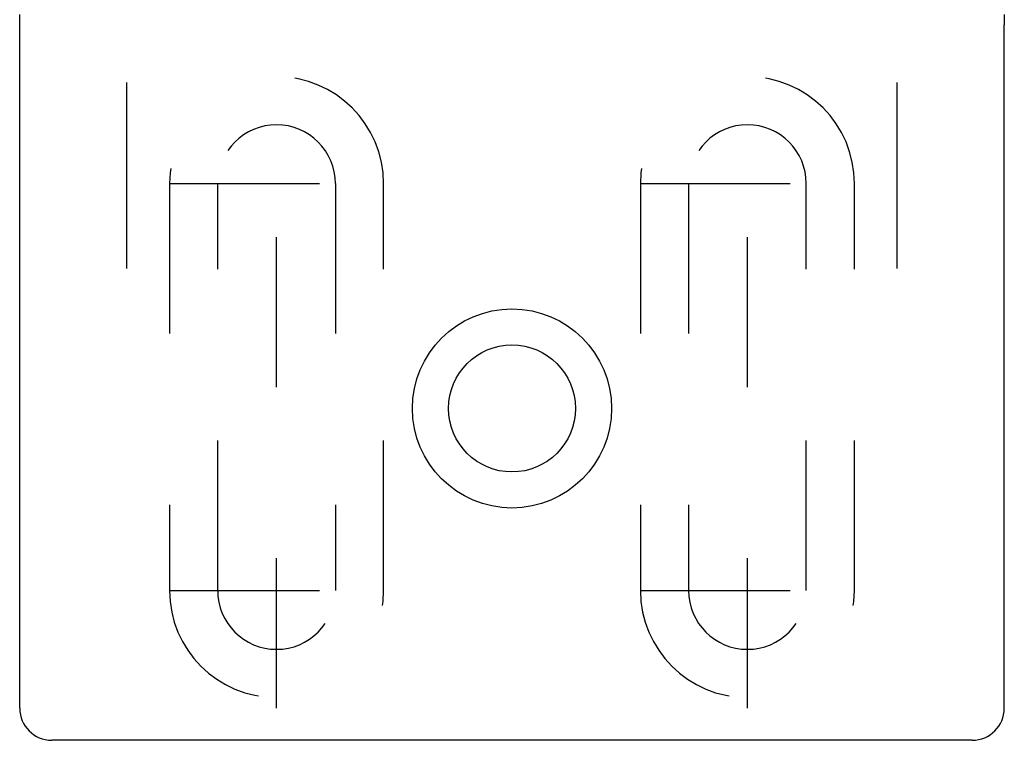
# Model space of a CAD drawing. Units: millimetres. Extents: x -103 to 8737, y 431 to 4211.
# Drawn here: x 1825 to 1871, y 2599 to 2632 of the extents above; entities that cross this region are included whole.
import ezdxf

# ---------------------------------------------------------------- set-up
doc = ezdxf.new("R2010")
doc.units = ezdxf.units.MM
doc.linetypes.add('DASHED', pattern=[15, 7, -8])
doc.layers.add('1', color=7, linetype='Continuous')

# ---------------------------------------------------------------- blocks, each defined once
blk = doc.blocks.new('TOP', base_point=(4364.383, 2379.767))
at = {"color": 1, "linetype": 'Continuous'}
for p, q in [((1824.957, 2631.952), (1824.957, 2632.427)), ((1870.957, 2632.427), (1870.957, 2631.952)), ((1824.957, 2630.734), (1824.957, 2631.952)), ((1870.957, 2630.734), (1870.957, 2631.952)), ((1824.957, 2626.656), (1824.957, 2630.734)), ((1870.957, 2626.656), (1870.957, 2630.734)), ((1829.957, 2628.335), (1829.957, 2629.255)), ((1865.957, 2628.335), (1865.957, 2629.255)), ((1829.957, 2625.841), (1829.957, 2628.335)), ((1865.957, 2625.841), (1865.957, 2628.335)), ((1824.957, 2616.103), (1824.957, 2626.656)), ((1870.957, 2616.103), (1870.957, 2626.656)), ((1829.957, 2625.738), (1829.957, 2625.841)), ((1829.957, 2620.575), (1829.957, 2625.738)), ((1865.957, 2625.738), (1865.957, 2625.841)), ((1865.957, 2620.575), (1865.957, 2625.738)), ((1824.957, 2600.032), (1824.957, 2616.103)), ((1870.957, 2600.032), (1870.957, 2616.103)), ((1869.457, 2598.532), (1826.457, 2598.532))]:
    blk.add_line(p, q, dxfattribs=at)
at = {"color": 3, "linetype": 'DASHED'}
for p, q in [((1831.957, 2624.532), (1831.957, 2605.532)), ((1834.207, 2605.532), (1834.207, 2624.532)), ((1839.707, 2624.532), (1839.707, 2605.532)), ((1841.957, 2605.532), (1841.957, 2624.532)), ((1853.957, 2624.532), (1853.957, 2605.532)), ((1856.207, 2624.532), (1856.207, 2605.532)), ((1861.707, 2605.532), (1861.707, 2624.532)), ((1863.957, 2605.532), (1863.957, 2624.532))]:
    blk.add_line(p, q, dxfattribs=at)
at = {"color": 1, "linetype": 'Continuous'}
for radius in [4.65, 2.966]:
    blk.add_circle((1847.957, 2614.032), radius, dxfattribs=at)
at = {"color": 3, "linetype": 'DASHED'}
for centre, radius, start, end in [((1836.957, 2624.532), 5, 0, 180), ((1858.957, 2624.532), 5, 0, 180), ((1836.957, 2624.532), 2.75, 0, 180), ((1858.957, 2624.532), 2.75, 360, 180), ((1836.957, 2605.532), 5, 180, 0), ((1836.957, 2605.532), 2.75, 180, 0), ((1858.957, 2605.532), 5, 180, 0), ((1858.957, 2605.532), 2.75, 180, 360)]:
    blk.add_arc(centre, radius, start, end, dxfattribs=at)
at = {"color": 1, "linetype": 'Continuous'}
for centre, start, end in [((1826.457, 2600.032), 180, 270), ((1869.457, 2600.032), 270, 0)]:
    blk.add_arc(centre, 1.5, start, end, dxfattribs=at)
at = {"layer": '1', "color": 3, "linetype": 'DASHED'}
for p, q in [((1836.957, 2600.032), (1836.957, 2629.103)), ((1858.957, 2600.032), (1858.957, 2629.103)), ((1831.957, 2624.532), (1841.957, 2624.532)), ((1853.957, 2624.532), (1863.957, 2624.532)), ((1831.957, 2605.532), (1841.957, 2605.532)), ((1853.957, 2605.532), (1863.957, 2605.532))]:
    blk.add_line(p, q, dxfattribs=at)

msp = doc.modelspace()

# ---------------------------------------------------------------- block references
msp.add_blockref('TOP', (4364.383, 2379.767))

doc.saveas('drawing.dxf')
